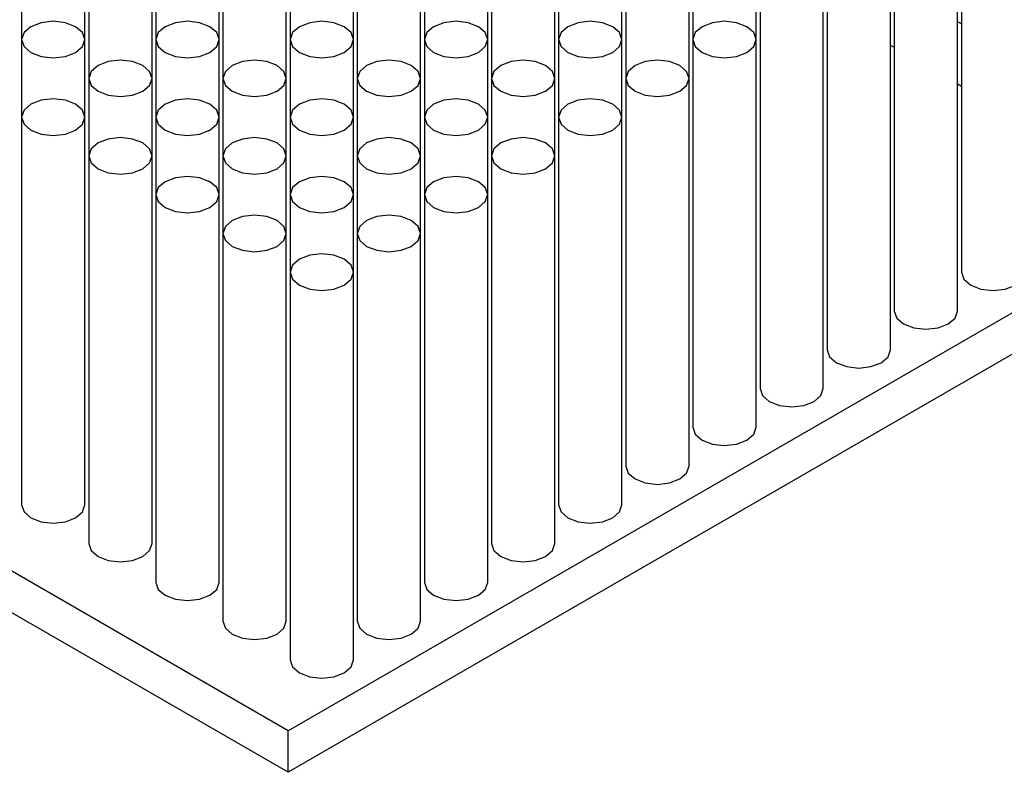
# Model space of a CAD drawing. Units: millimetres. Extents: x 10 to 205, y 4 to 287.
# Drawn here: x 93 to 102, y 205 to 212 of the extents above; entities that cross this region are included whole.
import ezdxf

# ---------------------------------------------------------------- set-up
doc = ezdxf.new("R2010")
doc.units = ezdxf.units.MM

msp = doc.modelspace()

# ---------------------------------------------------------------- linework, layer by layer
at = {"color": 7, "linetype": 'Continuous', "lineweight": 25}
for p, q in [((101.8268, 213.2146), (101.8268, 209.7151)), ((101.2207, 212.8647), (101.2207, 209.3652)), ((101.7922, 209.3652), (101.7922, 212.8647)), ((93.3415, 212.5148), (93.3415, 211.815)), ((93.913, 211.815), (93.913, 212.5148)), ((94.5537, 212.5148), (94.5537, 211.815)), ((95.1252, 211.815), (95.1252, 212.5148)), ((95.7659, 212.5148), (95.7659, 211.815)), ((96.3373, 211.815), (96.3373, 212.5148)), ((96.9781, 212.5148), (96.9781, 211.815)), ((97.5495, 211.815), (97.5495, 212.5148)), ((98.1903, 212.5148), (98.1903, 211.815)), ((98.7617, 211.815), (98.7617, 212.5148)), ((99.4025, 212.5148), (99.4025, 211.815)), ((99.9739, 211.815), (99.9739, 212.5148)), ((100.6146, 212.5148), (100.6146, 209.0153)), ((101.1861, 209.0153), (101.1861, 212.5148)), ((93.9476, 212.1649), (93.9476, 211.4651)), ((94.5191, 211.4651), (94.5191, 212.1649)), ((95.1598, 212.1649), (95.1598, 211.4651)), ((95.7312, 211.4651), (95.7312, 212.1649)), ((96.372, 212.1649), (96.372, 211.4651)), ((96.9434, 211.4651), (96.9434, 212.1649)), ((97.5842, 212.1649), (97.5842, 211.4651)), ((98.1556, 211.4651), (98.1556, 212.1649)), ((98.7964, 212.1649), (98.7964, 211.4651)), ((99.3678, 211.4651), (99.3678, 212.1649)), ((100.0086, 212.1649), (100.0086, 208.6655)), ((100.58, 208.6655), (100.58, 212.1649)), ((95.7486, 205.5748), (84.6369, 211.9894)), ((101.8268, 211.9565), (101.7922, 211.9765)), ((93.3415, 211.815), (93.3415, 211.1152)), ((93.913, 211.1152), (93.913, 211.815)), ((94.5537, 211.815), (94.5537, 211.1152)), ((95.1252, 211.1152), (95.1252, 211.815)), ((95.7659, 211.815), (95.7659, 211.1152)), ((96.3373, 211.1152), (96.3373, 211.815)), ((96.9781, 211.815), (96.9781, 211.1152)), ((97.5495, 211.1152), (97.5495, 211.815)), ((98.1903, 211.815), (98.1903, 211.1152)), ((98.7617, 211.1152), (98.7617, 211.815)), ((99.4025, 211.815), (99.4025, 208.3156)), ((99.9739, 208.3156), (99.9739, 211.815)), ((101.1861, 211.7661), (101.2207, 211.7461)), ((95.7486, 205.2015), (84.6369, 211.6161)), ((93.9476, 211.4651), (93.9476, 210.7654)), ((94.5191, 210.7654), (94.5191, 211.4651)), ((95.1598, 211.4651), (95.1598, 210.7654)), ((95.7312, 210.7654), (95.7312, 211.4651)), ((96.372, 211.4651), (96.372, 210.7654)), ((96.9434, 210.7654), (96.9434, 211.4651)), ((97.5842, 211.4651), (97.5842, 210.7654)), ((98.1556, 210.7654), (98.1556, 211.4651)), ((98.7964, 211.4651), (98.7964, 207.9657)), ((99.3678, 207.9657), (99.3678, 211.4651)), ((101.7922, 211.4163), (101.8268, 211.3962)), ((93.3415, 211.1152), (93.3415, 207.6158)), ((93.913, 207.6158), (93.913, 211.1152)), ((94.5537, 211.1152), (94.5537, 210.4155)), ((95.1252, 210.4155), (95.1252, 211.1152)), ((95.7659, 211.1152), (95.7659, 210.4155)), ((96.3373, 210.4155), (96.3373, 211.1152)), ((96.9781, 211.1152), (96.9781, 210.4155)), ((97.5495, 210.4155), (97.5495, 211.1152)), ((98.1903, 211.1152), (98.1903, 207.6158)), ((98.7617, 207.6158), (98.7617, 211.1152)), ((93.9476, 210.7654), (93.9476, 207.2659)), ((94.5191, 207.2659), (94.5191, 210.7654)), ((95.1598, 210.7654), (95.1598, 210.0656)), ((95.7312, 210.0656), (95.7312, 210.7654)), ((96.372, 210.7654), (96.372, 210.0656)), ((96.9434, 210.0656), (96.9434, 210.7654)), ((97.5842, 210.7654), (97.5842, 207.2659)), ((98.1556, 207.2659), (98.1556, 210.7654)), ((94.5537, 210.4155), (94.5537, 206.916)), ((95.1252, 206.916), (95.1252, 210.4155)), ((95.7659, 210.4155), (95.7659, 209.7157)), ((96.3373, 209.7157), (96.3373, 210.4155)), ((96.9781, 210.4155), (96.9781, 206.916)), ((97.5495, 206.916), (97.5495, 210.4155)), ((103.8298, 210.24), (95.7486, 205.5748)), ((95.1598, 210.0656), (95.1598, 206.5661)), ((95.7312, 206.5661), (95.7312, 210.0656)), ((96.372, 210.0656), (96.372, 206.5661)), ((96.9434, 206.5661), (96.9434, 210.0656)), ((103.8298, 209.8667), (95.7486, 205.2015)), ((95.7659, 209.7157), (95.7659, 206.2162)), ((96.3373, 206.2162), (96.3373, 209.7157)), ((95.7486, 205.2015), (95.7486, 205.5748))]:
    msp.add_line(p, q, dxfattribs=at)
at = {"color": 7, "linetype": 'Continuous', "lineweight": 25, "flags": 128}
for points in [[(93.8912, 211.8781), (93.8293, 211.9317), (93.7366, 211.9674), (93.6273, 211.98), (93.5179, 211.9674), (93.4252, 211.9317), (93.3633, 211.8781), (93.3415, 211.815), (93.3633, 211.7519), (93.4252, 211.6984), (93.5179, 211.6626), (93.6273, 211.6501), (93.7366, 211.6626), (93.8293, 211.6984), (93.8912, 211.7519), (93.913, 211.815), (93.8912, 211.8781)], [(95.1034, 211.8781), (95.0415, 211.9317), (94.9488, 211.9674), (94.8394, 211.98), (94.7301, 211.9674), (94.6374, 211.9317), (94.5755, 211.8781), (94.5537, 211.815), (94.5755, 211.7519), (94.6374, 211.6984), (94.7301, 211.6626), (94.8394, 211.6501), (94.9488, 211.6626), (95.0415, 211.6984), (95.1034, 211.7519), (95.1252, 211.815), (95.1034, 211.8781)], [(96.3156, 211.8781), (96.2537, 211.9317), (96.161, 211.9674), (96.0516, 211.98), (95.9423, 211.9674), (95.8496, 211.9317), (95.7877, 211.8781), (95.7659, 211.815), (95.7877, 211.7519), (95.8496, 211.6984), (95.9423, 211.6626), (96.0516, 211.6501), (96.161, 211.6626), (96.2537, 211.6984), (96.3156, 211.7519), (96.3373, 211.815), (96.3156, 211.8781)], [(97.5278, 211.8781), (97.4658, 211.9317), (97.3731, 211.9674), (97.2638, 211.98), (97.1545, 211.9674), (97.0618, 211.9317), (96.9998, 211.8781), (96.9781, 211.815), (96.9998, 211.7519), (97.0618, 211.6984), (97.1545, 211.6626), (97.2638, 211.6501), (97.3731, 211.6626), (97.4658, 211.6984), (97.5278, 211.7519), (97.5495, 211.815), (97.5278, 211.8781)], [(98.74, 211.8781), (98.678, 211.9317), (98.5853, 211.9674), (98.476, 211.98), (98.3667, 211.9674), (98.274, 211.9317), (98.212, 211.8781), (98.1903, 211.815), (98.212, 211.7519), (98.274, 211.6984), (98.3667, 211.6626), (98.476, 211.6501), (98.5853, 211.6626), (98.678, 211.6984), (98.74, 211.7519), (98.7617, 211.815), (98.74, 211.8781)], [(99.9521, 211.8781), (99.8902, 211.9317), (99.7975, 211.9674), (99.6882, 211.98), (99.5788, 211.9674), (99.4861, 211.9317), (99.4242, 211.8781), (99.4025, 211.815), (99.4242, 211.7519), (99.4861, 211.6984), (99.5788, 211.6626), (99.6882, 211.6501), (99.7975, 211.6626), (99.8902, 211.6984), (99.9521, 211.7519), (99.9739, 211.815), (99.9521, 211.8781)], [(94.4973, 211.5283), (94.4354, 211.5818), (94.3427, 211.6175), (94.2334, 211.6301), (94.124, 211.6175), (94.0313, 211.5818), (93.9694, 211.5283), (93.9476, 211.4651), (93.9694, 211.402), (94.0313, 211.3485), (94.124, 211.3128), (94.2334, 211.3002), (94.3427, 211.3128), (94.4354, 211.3485), (94.4973, 211.402), (94.5191, 211.4651), (94.4973, 211.5283)], [(95.7095, 211.5283), (95.6476, 211.5818), (95.5549, 211.6175), (95.4455, 211.6301), (95.3362, 211.6175), (95.2435, 211.5818), (95.1816, 211.5283), (95.1598, 211.4651), (95.1816, 211.402), (95.2435, 211.3485), (95.3362, 211.3128), (95.4455, 211.3002), (95.5549, 211.3128), (95.6476, 211.3485), (95.7095, 211.402), (95.7312, 211.4651), (95.7095, 211.5283)], [(96.9217, 211.5283), (96.8597, 211.5818), (96.7671, 211.6175), (96.6577, 211.6301), (96.5484, 211.6175), (96.4557, 211.5818), (96.3938, 211.5283), (96.372, 211.4651), (96.3938, 211.402), (96.4557, 211.3485), (96.5484, 211.3128), (96.6577, 211.3002), (96.7671, 211.3128), (96.8597, 211.3485), (96.9217, 211.402), (96.9434, 211.4651), (96.9217, 211.5283)], [(98.1339, 211.5283), (98.0719, 211.5818), (97.9792, 211.6175), (97.8699, 211.6301), (97.7606, 211.6175), (97.6679, 211.5818), (97.6059, 211.5283), (97.5842, 211.4651), (97.6059, 211.402), (97.6679, 211.3485), (97.7606, 211.3128), (97.8699, 211.3002), (97.9792, 211.3128), (98.0719, 211.3485), (98.1339, 211.402), (98.1556, 211.4651), (98.1339, 211.5283)], [(99.346, 211.5283), (99.2841, 211.5818), (99.1914, 211.6175), (99.0821, 211.6301), (98.9727, 211.6175), (98.8801, 211.5818), (98.8181, 211.5283), (98.7964, 211.4651), (98.8181, 211.402), (98.8801, 211.3485), (98.9727, 211.3128), (99.0821, 211.3002), (99.1914, 211.3128), (99.2841, 211.3485), (99.346, 211.402), (99.3678, 211.4651), (99.346, 211.5283)], [(93.8912, 211.1784), (93.8293, 211.2319), (93.7366, 211.2676), (93.6273, 211.2802), (93.5179, 211.2676), (93.4252, 211.2319), (93.3633, 211.1784), (93.3415, 211.1152), (93.3633, 211.0521), (93.4252, 210.9986), (93.5179, 210.9629), (93.6273, 210.9503), (93.7366, 210.9629), (93.8293, 210.9986), (93.8912, 211.0521), (93.913, 211.1152), (93.8912, 211.1784)], [(95.1034, 211.1784), (95.0415, 211.2319), (94.9488, 211.2676), (94.8394, 211.2802), (94.7301, 211.2676), (94.6374, 211.2319), (94.5755, 211.1784), (94.5537, 211.1152), (94.5755, 211.0521), (94.6374, 210.9986), (94.7301, 210.9629), (94.8394, 210.9503), (94.9488, 210.9629), (95.0415, 210.9986), (95.1034, 211.0521), (95.1252, 211.1152), (95.1034, 211.1784)], [(96.3156, 211.1784), (96.2537, 211.2319), (96.161, 211.2676), (96.0516, 211.2802), (95.9423, 211.2676), (95.8496, 211.2319), (95.7877, 211.1784), (95.7659, 211.1152), (95.7877, 211.0521), (95.8496, 210.9986), (95.9423, 210.9629), (96.0516, 210.9503), (96.161, 210.9629), (96.2537, 210.9986), (96.3156, 211.0521), (96.3373, 211.1152), (96.3156, 211.1784)], [(97.5278, 211.1784), (97.4658, 211.2319), (97.3731, 211.2676), (97.2638, 211.2802), (97.1545, 211.2676), (97.0618, 211.2319), (96.9998, 211.1784), (96.9781, 211.1152), (96.9998, 211.0521), (97.0618, 210.9986), (97.1545, 210.9629), (97.2638, 210.9503), (97.3731, 210.9629), (97.4658, 210.9986), (97.5278, 211.0521), (97.5495, 211.1152), (97.5278, 211.1784)], [(98.74, 211.1784), (98.678, 211.2319), (98.5853, 211.2676), (98.476, 211.2802), (98.3667, 211.2676), (98.274, 211.2319), (98.212, 211.1784), (98.1903, 211.1152), (98.212, 211.0521), (98.274, 210.9986), (98.3667, 210.9629), (98.476, 210.9503), (98.5853, 210.9629), (98.678, 210.9986), (98.74, 211.0521), (98.7617, 211.1152), (98.74, 211.1784)], [(94.4973, 210.8285), (94.4354, 210.882), (94.3427, 210.9177), (94.2334, 210.9303), (94.124, 210.9177), (94.0313, 210.882), (93.9694, 210.8285), (93.9476, 210.7654), (93.9694, 210.7022), (94.0313, 210.6487), (94.124, 210.613), (94.2334, 210.6004), (94.3427, 210.613), (94.4354, 210.6487), (94.4973, 210.7022), (94.5191, 210.7654), (94.4973, 210.8285)], [(95.7095, 210.8285), (95.6476, 210.882), (95.5549, 210.9177), (95.4455, 210.9303), (95.3362, 210.9177), (95.2435, 210.882), (95.1816, 210.8285), (95.1598, 210.7654), (95.1816, 210.7022), (95.2435, 210.6487), (95.3362, 210.613), (95.4455, 210.6004), (95.5549, 210.613), (95.6476, 210.6487), (95.7095, 210.7022), (95.7312, 210.7654), (95.7095, 210.8285)], [(96.9217, 210.8285), (96.8597, 210.882), (96.7671, 210.9177), (96.6577, 210.9303), (96.5484, 210.9177), (96.4557, 210.882), (96.3938, 210.8285), (96.372, 210.7654), (96.3938, 210.7022), (96.4557, 210.6487), (96.5484, 210.613), (96.6577, 210.6004), (96.7671, 210.613), (96.8597, 210.6487), (96.9217, 210.7022), (96.9434, 210.7654), (96.9217, 210.8285)], [(98.1339, 210.8285), (98.0719, 210.882), (97.9792, 210.9177), (97.8699, 210.9303), (97.7606, 210.9177), (97.6679, 210.882), (97.6059, 210.8285), (97.5842, 210.7654), (97.6059, 210.7022), (97.6679, 210.6487), (97.7606, 210.613), (97.8699, 210.6004), (97.9792, 210.613), (98.0719, 210.6487), (98.1339, 210.7022), (98.1556, 210.7654), (98.1339, 210.8285)], [(95.1034, 210.4786), (95.0415, 210.5321), (94.9488, 210.5679), (94.8394, 210.5804), (94.7301, 210.5679), (94.6374, 210.5321), (94.5755, 210.4786), (94.5537, 210.4155), (94.5755, 210.3523), (94.6374, 210.2988), (94.7301, 210.2631), (94.8394, 210.2505), (94.9488, 210.2631), (95.0415, 210.2988), (95.1034, 210.3523), (95.1252, 210.4155), (95.1034, 210.4786)], [(96.3156, 210.4786), (96.2537, 210.5321), (96.161, 210.5679), (96.0516, 210.5804), (95.9423, 210.5679), (95.8496, 210.5321), (95.7877, 210.4786), (95.7659, 210.4155), (95.7877, 210.3523), (95.8496, 210.2988), (95.9423, 210.2631), (96.0516, 210.2505), (96.161, 210.2631), (96.2537, 210.2988), (96.3156, 210.3523), (96.3373, 210.4155), (96.3156, 210.4786)], [(97.5278, 210.4786), (97.4658, 210.5321), (97.3731, 210.5679), (97.2638, 210.5804), (97.1545, 210.5679), (97.0618, 210.5321), (96.9998, 210.4786), (96.9781, 210.4155), (96.9998, 210.3523), (97.0618, 210.2988), (97.1545, 210.2631), (97.2638, 210.2505), (97.3731, 210.2631), (97.4658, 210.2988), (97.5278, 210.3523), (97.5495, 210.4155), (97.5278, 210.4786)], [(95.7095, 210.1287), (95.6476, 210.1822), (95.5549, 210.218), (95.4455, 210.2305), (95.3362, 210.218), (95.2435, 210.1822), (95.1816, 210.1287), (95.1598, 210.0656), (95.1816, 210.0025), (95.2435, 209.9489), (95.3362, 209.9132), (95.4455, 209.9006), (95.5549, 209.9132), (95.6476, 209.9489), (95.7095, 210.0025), (95.7312, 210.0656), (95.7095, 210.1287)], [(96.9217, 210.1287), (96.8597, 210.1822), (96.7671, 210.218), (96.6577, 210.2305), (96.5484, 210.218), (96.4557, 210.1822), (96.3938, 210.1287), (96.372, 210.0656), (96.3938, 210.0025), (96.4557, 209.9489), (96.5484, 209.9132), (96.6577, 209.9006), (96.7671, 209.9132), (96.8597, 209.9489), (96.9217, 210.0025), (96.9434, 210.0656), (96.9217, 210.1287)], [(96.3156, 209.7788), (96.2537, 209.8323), (96.161, 209.8681), (96.0516, 209.8806), (95.9423, 209.8681), (95.8496, 209.8323), (95.7877, 209.7788), (95.7659, 209.7157), (95.7877, 209.6526), (95.8496, 209.5991), (95.9423, 209.5633), (96.0516, 209.5508), (96.161, 209.5633), (96.2537, 209.5991), (96.3156, 209.6526), (96.3373, 209.7157), (96.3156, 209.7788)], [(101.8268, 209.7151), (101.8486, 209.652), (101.9105, 209.5985)], [(101.9105, 209.5985), (102.0032, 209.5627), (102.1125, 209.5502), (102.2219, 209.5627), (102.3146, 209.5985), (102.3765, 209.652), (102.3983, 209.7151)], [(101.2207, 209.3652), (101.2425, 209.3021), (101.3044, 209.2486)], [(101.3044, 209.2486), (101.3971, 209.2128), (101.5064, 209.2003), (101.6158, 209.2128), (101.7085, 209.2486), (101.7704, 209.3021), (101.7922, 209.3652)], [(100.6146, 209.0153), (100.6364, 208.9522), (100.6983, 208.8987)], [(100.6983, 208.8987), (100.791, 208.863), (100.9004, 208.8504), (101.0097, 208.863), (101.1024, 208.8987), (101.1643, 208.9522), (101.1861, 209.0153)], [(100.0086, 208.6655), (100.0303, 208.6023), (100.0922, 208.5488)], [(100.0922, 208.5488), (100.1849, 208.5131), (100.2943, 208.5005), (100.4036, 208.5131), (100.4963, 208.5488), (100.5582, 208.6023), (100.58, 208.6655)], [(99.4025, 208.3156), (99.4242, 208.2524), (99.4861, 208.1989)], [(99.4861, 208.1989), (99.5788, 208.1632), (99.6882, 208.1506), (99.7975, 208.1632), (99.8902, 208.1989), (99.9521, 208.2524), (99.9739, 208.3156)], [(98.7964, 207.9657), (98.8181, 207.9026), (98.8801, 207.849)], [(98.8801, 207.849), (98.9727, 207.8133), (99.0821, 207.8007), (99.1914, 207.8133), (99.2841, 207.849), (99.346, 207.9026), (99.3678, 207.9657)], [(93.3415, 207.6158), (93.3633, 207.5527), (93.4252, 207.4992)], [(93.4252, 207.4992), (93.5179, 207.4634), (93.6273, 207.4508), (93.7366, 207.4634), (93.8293, 207.4992), (93.8912, 207.5527), (93.913, 207.6158)], [(98.1903, 207.6158), (98.212, 207.5527), (98.274, 207.4992)], [(98.274, 207.4992), (98.3667, 207.4634), (98.476, 207.4508), (98.5853, 207.4634), (98.678, 207.4992), (98.74, 207.5527), (98.7617, 207.6158)], [(93.9476, 207.2659), (93.9694, 207.2028), (94.0313, 207.1493)], [(94.0313, 207.1493), (94.124, 207.1135), (94.2334, 207.101), (94.3427, 207.1135), (94.4354, 207.1493), (94.4973, 207.2028), (94.5191, 207.2659)], [(97.5842, 207.2659), (97.6059, 207.2028), (97.6679, 207.1493)], [(97.6679, 207.1493), (97.7606, 207.1135), (97.8699, 207.101), (97.9792, 207.1135), (98.0719, 207.1493), (98.1339, 207.2028), (98.1556, 207.2659)], [(94.5537, 206.916), (94.5755, 206.8529), (94.6374, 206.7994)], [(94.6374, 206.7994), (94.7301, 206.7636), (94.8394, 206.7511), (94.9488, 206.7636), (95.0415, 206.7994), (95.1034, 206.8529), (95.1252, 206.916)], [(96.9781, 206.916), (96.9998, 206.8529), (97.0618, 206.7994)], [(97.0618, 206.7994), (97.1545, 206.7636), (97.2638, 206.7511), (97.3731, 206.7636), (97.4658, 206.7994), (97.5278, 206.8529), (97.5495, 206.916)], [(95.1598, 206.5661), (95.1816, 206.503), (95.2435, 206.4495)], [(95.2435, 206.4495), (95.3362, 206.4137), (95.4455, 206.4012), (95.5549, 206.4137), (95.6476, 206.4495), (95.7095, 206.503), (95.7312, 206.5661)], [(96.372, 206.5661), (96.3938, 206.503), (96.4557, 206.4495)], [(96.4557, 206.4495), (96.5484, 206.4137), (96.6577, 206.4012), (96.7671, 206.4137), (96.8597, 206.4495), (96.9217, 206.503), (96.9434, 206.5661)], [(95.7659, 206.2162), (95.7877, 206.1531), (95.8496, 206.0996)], [(95.8496, 206.0996), (95.9423, 206.0638), (96.0516, 206.0513), (96.161, 206.0638), (96.2537, 206.0996), (96.3156, 206.1531), (96.3373, 206.2162)]]:
    msp.add_lwpolyline(points, dxfattribs=at)

doc.saveas('drawing.dxf')
